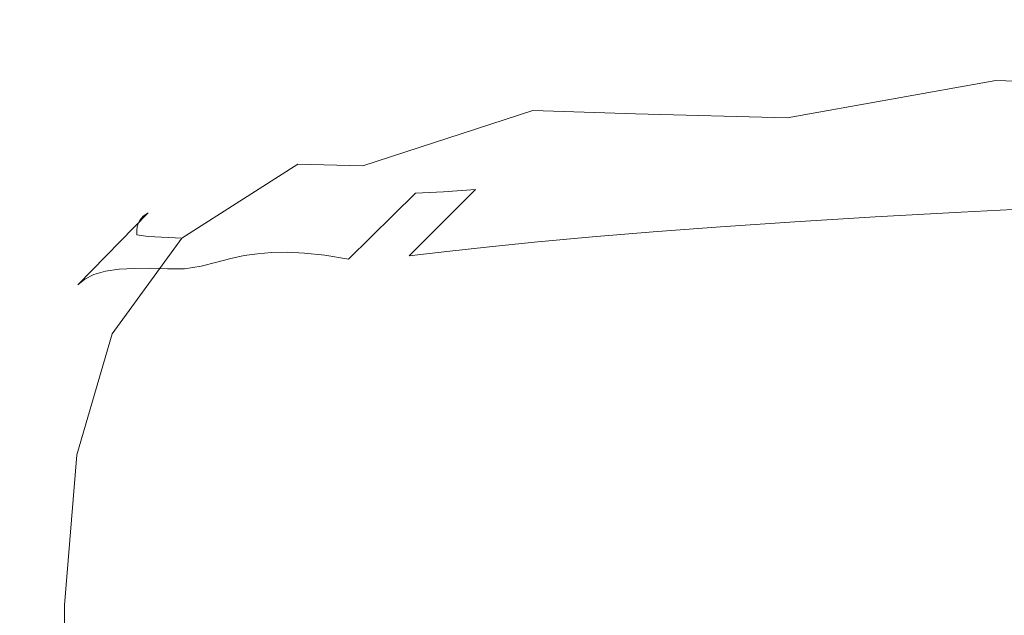
# Model space of a CAD drawing. Extents: x -185 to 185, y -481 to -1.
# Drawn here: x -185 to -160, y -18 to -3 of the extents above; entities that cross this region are included whole.
import ezdxf

# ---------------------------------------------------------------- set-up
doc = ezdxf.new("R2010")
doc.units = 0
doc.header["$MEASUREMENT"] = 0
doc.layers.add('CERAMIKA', color=254, linetype='Continuous')

msp = doc.modelspace()

# ---------------------------------------------------------------- linework, layer by layer
at = {"layer": 'CERAMIKA', "lineweight": 0}
for points, invisible_edges in [([(-165.665, -3.626, 312.117), (-157.309, -2.825, 312.117), (-156.938, -2.8, 306.121), (-165.27, -3.6, 306.121)], 15), ([(-165.27, -3.6, 306.121), (-156.938, -2.8, 306.121), (-156.577, -2.777, 300.339), (-164.886, -3.575, 300.339)], 15), ([(-164.886, -3.575, 300.339), (-156.577, -2.777, 300.339), (-156.238, -2.755, 294.916), (-164.524, -3.552, 294.916)], 15), ([(-164.195, -3.53, 289.999), (-164.524, -3.552, 294.916), (-156.238, -2.755, 294.916), (-155.929, -2.736, 289.999)], 15), ([(-163.884, -3.51, 285.399), (-164.195, -3.53, 289.999), (-155.929, -2.736, 289.999), (-155.638, -2.717, 285.399)], 15), ([(-163.574, -3.493, 280.922), (-163.884, -3.51, 285.399), (-155.638, -2.717, 285.399), (-155.347, -2.701, 280.922)], 15), ([(-163.249, -3.477, 276.376), (-163.574, -3.493, 280.922), (-155.347, -2.701, 280.922), (-155.041, -2.686, 276.376)], 15), ([(-163.249, -3.477, 276.376), (-155.041, -2.686, 276.376), (-154.705, -2.673, 271.571), (-162.891, -3.461, 271.571)], 15), ([(-162.891, -3.461, 271.571), (-154.705, -2.673, 271.571), (-154.323, -2.66, 266.313), (-162.484, -3.447, 266.313)], 15), ([(-162.484, -3.447, 266.313), (-154.323, -2.66, 266.313), (-153.881, -2.649, 260.412), (-162.013, -3.434, 260.412)], 15), ([(-162.013, -3.434, 260.412), (-153.881, -2.649, 260.412), (-153.362, -2.639, 253.675), (-161.459, -3.421, 253.675)], 15), ([(-160.808, -3.408, 245.912), (-161.459, -3.421, 253.675), (-153.362, -2.639, 253.675), (-152.75, -2.629, 245.912)], 15), ([(-160.05, -3.395, 237.257), (-160.808, -3.408, 245.912), (-152.75, -2.629, 245.912), (-152.039, -2.62, 237.257)], 15), ([(-159.178, -3.381, 227.848), (-160.05, -3.395, 237.257), (-152.039, -2.62, 237.257), (-151.221, -2.61, 227.848)], 15), ([(-168.006, -3.78, 357.631), (-168.013, -3.78, 359.28), (-159.513, -2.967, 359.28), (-159.506, -2.967, 357.631)], 15), ([(-168.013, -3.78, 359.28), (-168.013, -3.78, 360.757), (-159.513, -2.967, 360.757), (-159.513, -2.967, 359.28)], 15), ([(-167.771, -3.792, 363.398), (-159.303, -2.982, 363.397), (-159.513, -2.967, 362.134), (-168.013, -3.78, 362.134)], 15), ([(-168.013, -3.78, 362.134), (-159.513, -2.967, 362.134), (-159.513, -2.967, 360.757), (-168.013, -3.78, 360.757)], 15), ([(-167.983, -3.779, 355.739), (-168.006, -3.78, 357.631), (-159.506, -2.967, 357.631), (-159.485, -2.965, 355.739)], 15), ([(-167.938, -3.775, 353.532), (-167.983, -3.779, 355.739), (-159.485, -2.965, 355.739), (-159.443, -2.962, 353.532)], 15), ([(-167.938, -3.775, 353.532), (-159.443, -2.962, 353.532), (-159.372, -2.958, 350.938), (-167.863, -3.771, 350.938)], 15), ([(-167.863, -3.771, 350.938), (-159.372, -2.958, 350.938), (-159.266, -2.951, 347.887), (-167.751, -3.763, 347.887)], 15), ([(-167.044, -3.83, 364.538), (-158.674, -3.03, 364.535), (-159.303, -2.982, 363.397), (-167.771, -3.792, 363.398)], 15), ([(-167.751, -3.763, 347.887), (-159.266, -2.951, 347.887), (-159.118, -2.941, 344.308), (-167.593, -3.753, 344.308)], 15), ([(-167.593, -3.753, 344.308), (-159.118, -2.941, 344.308), (-158.921, -2.928, 340.13), (-167.383, -3.739, 340.13)], 15), ([(-167.112, -3.722, 335.28), (-167.383, -3.739, 340.13), (-158.921, -2.928, 340.13), (-158.667, -2.912, 335.28)], 15), ([(-166.793, -3.701, 329.906), (-167.112, -3.722, 335.28), (-158.667, -2.912, 335.28), (-158.368, -2.893, 329.906)], 15), ([(-165.589, -3.905, 365.545), (-157.416, -3.123, 365.538), (-158.674, -3.03, 364.535), (-167.044, -3.83, 364.538)], 15), ([(-166.438, -3.677, 324.157), (-166.793, -3.701, 329.906), (-158.368, -2.893, 329.906), (-158.035, -2.871, 324.157)], 15), ([(-166.058, -3.652, 318.178), (-166.438, -3.677, 324.157), (-158.035, -2.871, 324.157), (-157.678, -2.848, 318.178)], 15), ([(-166.058, -3.652, 318.178), (-157.678, -2.848, 318.178), (-157.309, -2.825, 312.117), (-165.665, -3.626, 312.117)], 15), ([(-165.589, -3.905, 365.545), (-163.165, -4.029, 366.407), (-155.318, -3.279, 366.391), (-157.416, -3.123, 365.538)], 15), ([(-163.165, -4.029, 366.407), (-159.746, -4.182, 367.12), (-152.547, -3.485, 367.089), (-155.318, -3.279, 366.391)], 15), ([(-161.608, -4.26, 196.457), (-155.795, -3.329, 196.457), (-154.384, -3.306, 185.394), (-160.132, -4.226, 185.394)], 15), ([(-160.132, -4.226, 185.394), (-154.384, -3.306, 185.394), (-152.819, -3.28, 174.257), (-158.495, -4.188, 174.257)], 15), ([(-171.117, -4.579, 300.339), (-164.886, -3.575, 300.339), (-164.524, -3.552, 294.916), (-170.738, -4.556, 294.916)], 15), ([(-170.395, -4.534, 289.999), (-170.738, -4.556, 294.916), (-164.524, -3.552, 294.916), (-164.195, -3.53, 289.999)], 15), ([(-170.069, -4.511, 285.399), (-170.395, -4.534, 289.999), (-164.195, -3.53, 289.999), (-163.884, -3.51, 285.399)], 15), ([(-169.745, -4.489, 280.922), (-170.069, -4.511, 285.399), (-163.884, -3.51, 285.399), (-163.574, -3.493, 280.922)], 15), ([(-169.404, -4.469, 276.376), (-169.745, -4.489, 280.922), (-163.574, -3.493, 280.922), (-163.249, -3.477, 276.376)], 15), ([(-169.404, -4.469, 276.376), (-163.249, -3.477, 276.376), (-162.891, -3.461, 271.571), (-169.03, -4.455, 271.571)], 15), ([(-169.03, -4.455, 271.571), (-162.891, -3.461, 271.571), (-162.484, -3.447, 266.313), (-168.605, -4.443, 266.313)], 15), ([(-168.605, -4.443, 266.313), (-162.484, -3.447, 266.313), (-162.013, -3.434, 260.412), (-168.112, -4.425, 260.412)], 15), ([(-168.112, -4.425, 260.412), (-162.013, -3.434, 260.412), (-161.459, -3.421, 253.675), (-167.533, -4.406, 253.675)], 15), ([(-166.851, -4.387, 245.912), (-167.533, -4.406, 253.675), (-161.459, -3.421, 253.675), (-160.808, -3.408, 245.912)], 15), ([(-166.059, -4.367, 237.257), (-166.851, -4.387, 245.912), (-160.808, -3.408, 245.912), (-160.05, -3.395, 237.257)], 15), ([(-165.147, -4.343, 227.848), (-166.059, -4.367, 237.257), (-160.05, -3.395, 237.257), (-159.178, -3.381, 227.848)], 15), ([(-164.106, -4.318, 217.821), (-165.147, -4.343, 227.848), (-159.178, -3.381, 227.848), (-158.184, -3.365, 217.821)], 15), ([(-164.106, -4.318, 217.821), (-158.184, -3.365, 217.821), (-157.059, -3.348, 207.312), (-162.93, -4.291, 207.312)], 15), ([(-162.93, -4.291, 207.312), (-157.059, -3.348, 207.312), (-155.795, -3.329, 196.457), (-161.608, -4.26, 196.457)], 15), ([(-159.746, -4.182, 367.12), (-155.308, -4.342, 367.685), (-149.267, -3.729, 367.627), (-152.547, -3.485, 367.089)], 13), ([(-174.381, -4.842, 357.631), (-174.389, -4.85, 359.28), (-168.013, -3.78, 359.28), (-168.006, -3.78, 357.631)], 15), ([(-174.389, -4.85, 359.28), (-174.389, -4.857, 360.757), (-168.013, -3.78, 360.757), (-168.013, -3.78, 359.28)], 15), ([(-174.123, -4.876, 363.4), (-167.771, -3.792, 363.398), (-168.013, -3.78, 362.134), (-174.389, -4.863, 362.134)], 15), ([(-174.389, -4.863, 362.134), (-168.013, -3.78, 362.134), (-168.013, -3.78, 360.757), (-174.389, -4.857, 360.757)], 15), ([(-174.357, -4.831, 355.739), (-174.381, -4.842, 357.631), (-168.006, -3.78, 357.631), (-167.983, -3.779, 355.739)], 15), ([(-174.31, -4.819, 353.532), (-174.357, -4.831, 355.739), (-167.983, -3.779, 355.739), (-167.938, -3.775, 353.532)], 15), ([(-174.31, -4.819, 353.532), (-167.938, -3.775, 353.532), (-167.863, -3.771, 350.938), (-174.232, -4.805, 350.938)], 15), ([(-174.232, -4.805, 350.938), (-167.863, -3.771, 350.938), (-167.751, -3.763, 347.887), (-174.114, -4.789, 347.887)], 15), ([(-173.325, -4.905, 364.546), (-167.044, -3.83, 364.538), (-167.771, -3.792, 363.398), (-174.123, -4.876, 363.4)], 15), ([(-174.114, -4.789, 347.887), (-167.751, -3.763, 347.887), (-167.593, -3.753, 344.308), (-173.949, -4.771, 344.308)], 15), ([(-173.949, -4.771, 344.308), (-167.593, -3.753, 344.308), (-167.383, -3.739, 340.13), (-173.729, -4.751, 340.13)], 15), ([(-173.446, -4.729, 335.28), (-173.729, -4.751, 340.13), (-167.383, -3.739, 340.13), (-167.112, -3.722, 335.28)], 15), ([(-173.113, -4.705, 329.906), (-173.446, -4.729, 335.28), (-167.112, -3.722, 335.28), (-166.793, -3.701, 329.906)], 15), ([(-172.741, -4.681, 324.157), (-173.113, -4.705, 329.906), (-166.793, -3.701, 329.906), (-166.438, -3.677, 324.157)], 15), ([(-172.343, -4.655, 318.178), (-172.741, -4.681, 324.157), (-166.438, -3.677, 324.157), (-166.058, -3.652, 318.178)], 15), ([(-172.343, -4.655, 318.178), (-166.058, -3.652, 318.178), (-165.665, -3.626, 312.117), (-171.932, -4.629, 312.117)], 15), ([(-171.932, -4.629, 312.117), (-165.665, -3.626, 312.117), (-165.27, -3.6, 306.121), (-171.519, -4.604, 306.121)], 15), ([(-171.519, -4.604, 306.121), (-165.27, -3.6, 306.121), (-164.886, -3.575, 300.339), (-171.117, -4.579, 300.339)], 15), ([(-171.729, -4.961, 365.563), (-165.589, -3.905, 365.545), (-167.044, -3.83, 364.538), (-173.325, -4.905, 364.546)], 15), ([(-171.729, -4.961, 365.563), (-169.07, -5.05, 366.441), (-163.165, -4.029, 366.407), (-165.589, -3.905, 365.545)], 15), ([(-169.07, -5.05, 366.441), (-165.147, -5.153, 367.185), (-159.746, -4.182, 367.12), (-163.165, -4.029, 366.407)], 13), ([(-168.337, -5.478, 217.821), (-169.41, -5.522, 227.848), (-165.147, -4.343, 227.848), (-164.106, -4.318, 217.821)], 15), ([(-168.337, -5.478, 217.821), (-164.106, -4.318, 217.821), (-162.93, -4.291, 207.312), (-167.123, -5.431, 207.312)], 15), ([(-167.123, -5.431, 207.312), (-162.93, -4.291, 207.312), (-161.608, -4.26, 196.457), (-165.759, -5.381, 196.457)], 15), ([(-165.759, -5.381, 196.457), (-161.608, -4.26, 196.457), (-160.132, -4.226, 185.394), (-164.238, -5.327, 185.394)], 15), ([(-165.147, -5.153, 367.185), (-159.759, -5.245, 367.8), (-155.308, -4.342, 367.685), (-159.746, -4.182, 367.12)], 11), ([(-164.238, -5.327, 185.394), (-160.132, -4.226, 185.394), (-158.495, -4.188, 174.257), (-162.548, -5.269, 174.257)], 15), ([(-160.684, -5.207, 163.185), (-162.548, -5.269, 174.257), (-158.495, -4.188, 174.257), (-156.686, -4.145, 163.185)], 15), ([(-158.665, -5.142, 152.169), (-160.684, -5.207, 163.185), (-156.686, -4.145, 163.185), (-154.729, -4.099, 152.169)], 15), ([(-175.982, -5.834, 306.121), (-171.519, -4.604, 306.121), (-171.117, -4.579, 300.339), (-175.568, -5.816, 300.339)], 15), ([(-175.568, -5.816, 300.339), (-171.117, -4.579, 300.339), (-170.738, -4.556, 294.916), (-175.177, -5.786, 294.916)], 15), ([(-174.823, -5.737, 289.999), (-175.177, -5.786, 294.916), (-170.738, -4.556, 294.916), (-170.395, -4.534, 289.999)], 15), ([(-174.487, -5.689, 285.399), (-174.823, -5.737, 289.999), (-170.395, -4.534, 289.999), (-170.069, -4.511, 285.399)], 15), ([(-174.153, -5.657, 280.922), (-174.487, -5.689, 285.399), (-170.069, -4.511, 285.399), (-169.745, -4.489, 280.922)], 15), ([(-173.801, -5.629, 276.376), (-174.153, -5.657, 280.922), (-169.745, -4.489, 280.922), (-169.404, -4.469, 276.376)], 15), ([(-173.801, -5.629, 276.376), (-169.404, -4.469, 276.376), (-169.03, -4.455, 271.571), (-173.415, -5.62, 271.571)], 15), ([(-173.415, -5.62, 271.571), (-169.03, -4.455, 271.571), (-168.605, -4.443, 266.313), (-172.977, -5.628, 266.313)], 15), ([(-172.977, -5.628, 266.313), (-168.605, -4.443, 266.313), (-168.112, -4.425, 260.412), (-172.468, -5.639, 260.412)], 15), ([(-172.468, -5.639, 260.412), (-168.112, -4.425, 260.412), (-167.533, -4.406, 253.675), (-171.871, -5.63, 253.675)], 15), ([(-171.168, -5.597, 245.912), (-171.871, -5.63, 253.675), (-167.533, -4.406, 253.675), (-166.851, -4.387, 245.912)], 15), ([(-170.351, -5.561, 237.257), (-171.168, -5.597, 245.912), (-166.851, -4.387, 245.912), (-166.059, -4.367, 237.257)], 15), ([(-169.41, -5.522, 227.848), (-170.351, -5.561, 237.257), (-166.059, -4.367, 237.257), (-165.147, -4.343, 227.848)], 15), ([(-159.759, -5.245, 367.8), (-152.566, -5.289, 368.291), (-149.267, -4.425, 368.119), (-155.308, -4.342, 367.685)], 15), ([(-178.934, -6.218, 357.631), (-178.942, -6.251, 359.28), (-174.389, -4.85, 359.28), (-174.381, -4.842, 357.631)], 15), ([(-178.91, -6.181, 355.739), (-178.934, -6.218, 357.631), (-174.381, -4.842, 357.631), (-174.357, -4.831, 355.739)], 15), ([(-178.861, -6.142, 353.532), (-178.91, -6.181, 355.739), (-174.357, -4.831, 355.739), (-174.31, -4.819, 353.532)], 15), ([(-178.861, -6.142, 353.532), (-174.31, -4.819, 353.532), (-174.232, -4.805, 350.938), (-178.78, -6.102, 350.938)], 15), ([(-178.78, -6.102, 350.938), (-174.232, -4.805, 350.938), (-174.114, -4.789, 347.887), (-178.659, -6.061, 347.887)], 15), ([(-178.659, -6.061, 347.887), (-174.114, -4.789, 347.887), (-173.949, -4.771, 344.308), (-178.489, -6.022, 344.308)], 15), ([(-178.489, -6.022, 344.308), (-173.949, -4.771, 344.308), (-173.729, -4.751, 340.13), (-178.262, -5.986, 340.13)], 15), ([(-177.97, -5.953, 335.28), (-178.262, -5.986, 340.13), (-173.729, -4.751, 340.13), (-173.446, -4.729, 335.28)], 15), ([(-177.626, -5.924, 329.906), (-177.97, -5.953, 335.28), (-173.446, -4.729, 335.28), (-173.113, -4.705, 329.906)], 15), ([(-177.243, -5.898, 324.157), (-177.626, -5.924, 329.906), (-173.113, -4.705, 329.906), (-172.741, -4.681, 324.157)], 15), ([(-176.833, -5.875, 318.178), (-177.243, -5.898, 324.157), (-172.741, -4.681, 324.157), (-172.343, -4.655, 318.178)], 15), ([(-176.833, -5.875, 318.178), (-172.343, -4.655, 318.178), (-171.932, -4.629, 312.117), (-176.408, -5.854, 312.117)], 15), ([(-176.408, -5.854, 312.117), (-171.932, -4.629, 312.117), (-171.519, -4.604, 306.121), (-175.982, -5.834, 306.121)], 15), ([(-178.942, -6.251, 359.28), (-178.942, -6.28, 360.757), (-174.389, -4.857, 360.757), (-174.389, -4.85, 359.28)], 15), ([(-178.942, -6.301, 362.134), (-174.389, -4.863, 362.134), (-174.389, -4.857, 360.757), (-178.942, -6.28, 360.757)], 15), ([(-178.661, -6.324, 363.402), (-174.123, -4.876, 363.4), (-174.389, -4.863, 362.134), (-178.942, -6.301, 362.134)], 15), ([(-177.816, -6.352, 364.555), (-173.325, -4.905, 364.546), (-174.123, -4.876, 363.4), (-178.661, -6.324, 363.402)], 15), ([(-176.127, -6.393, 365.585), (-171.729, -4.961, 365.563), (-173.325, -4.905, 364.546), (-177.816, -6.352, 364.555)], 15), ([(-176.127, -6.393, 365.585), (-173.311, -6.453, 366.484), (-169.07, -5.05, 366.441), (-171.729, -4.961, 365.563)], 3), ([(-173.311, -6.453, 366.484), (-169.098, -6.515, 367.257), (-165.147, -5.153, 367.185), (-169.07, -5.05, 366.441)], 11), ([(-159.094, -6.257, 141.199), (-161.288, -6.349, 152.169), (-158.665, -5.142, 152.169), (-156.514, -5.074, 141.199)], 15), ([(-169.098, -6.515, 367.257), (-163.216, -6.565, 367.907), (-159.759, -5.245, 367.8), (-165.147, -5.153, 367.185)], 15), ([(-168.527, -6.703, 196.457), (-165.759, -5.381, 196.457), (-164.238, -5.327, 185.394), (-166.975, -6.616, 185.394)], 15), ([(-166.975, -6.616, 185.394), (-164.238, -5.327, 185.394), (-162.548, -5.269, 174.257), (-165.251, -6.529, 174.257)], 15), ([(-163.348, -6.439, 163.185), (-165.251, -6.529, 174.257), (-162.548, -5.269, 174.257), (-160.684, -5.207, 163.185)], 15), ([(-161.288, -6.349, 152.169), (-163.348, -6.439, 163.185), (-160.684, -5.207, 163.185), (-158.665, -5.142, 152.169)], 15), ([(-163.216, -6.565, 367.907), (-155.395, -6.588, 368.437), (-152.566, -5.289, 368.291), (-159.759, -5.245, 367.8)], 15), ([(-174.046, -7.067, 245.912), (-174.763, -7.105, 253.675), (-171.871, -5.63, 253.675), (-171.168, -5.597, 245.912)], 15), ([(-173.212, -7.005, 237.257), (-174.046, -7.067, 245.912), (-171.168, -5.597, 245.912), (-170.351, -5.561, 237.257)], 15), ([(-172.252, -6.937, 227.848), (-173.212, -7.005, 237.257), (-170.351, -5.561, 237.257), (-169.41, -5.522, 227.848)], 15), ([(-171.157, -6.863, 217.821), (-172.252, -6.937, 227.848), (-169.41, -5.522, 227.848), (-168.337, -5.478, 217.821)], 15), ([(-171.157, -6.863, 217.821), (-168.337, -5.478, 217.821), (-167.123, -5.431, 207.312), (-169.919, -6.785, 207.312)], 15), ([(-169.919, -6.785, 207.312), (-167.123, -5.431, 207.312), (-165.759, -5.381, 196.457), (-168.527, -6.703, 196.457)], 15), ([(-179.825, -7.333, 318.178), (-176.833, -5.875, 318.178), (-176.408, -5.854, 312.117), (-179.392, -7.324, 312.117)], 15), ([(-179.392, -7.324, 312.117), (-176.408, -5.854, 312.117), (-175.982, -5.834, 306.121), (-178.958, -7.318, 306.121)], 15), ([(-178.958, -7.318, 306.121), (-175.982, -5.834, 306.121), (-175.568, -5.816, 300.339), (-178.535, -7.292, 300.339)], 15), ([(-178.535, -7.292, 300.339), (-175.568, -5.816, 300.339), (-175.177, -5.786, 294.916), (-178.136, -7.224, 294.916)], 15), ([(-177.775, -7.146, 289.999), (-178.136, -7.224, 294.916), (-175.177, -5.786, 294.916), (-174.823, -5.737, 289.999)], 15), ([(-177.433, -7.083, 285.399), (-177.775, -7.146, 289.999), (-174.823, -5.737, 289.999), (-174.487, -5.689, 285.399)], 15), ([(-177.091, -7.041, 280.922), (-177.433, -7.083, 285.399), (-174.487, -5.689, 285.399), (-174.153, -5.657, 280.922)], 15), ([(-176.733, -7.009, 276.376), (-177.091, -7.041, 280.922), (-174.153, -5.657, 280.922), (-173.801, -5.629, 276.376)], 15), ([(-176.733, -7.009, 276.376), (-173.801, -5.629, 276.376), (-173.415, -5.62, 271.571), (-176.339, -7.003, 271.571)], 15), ([(-176.339, -7.003, 271.571), (-173.415, -5.62, 271.571), (-172.977, -5.628, 266.313), (-175.891, -7.023, 266.313)], 15), ([(-175.891, -7.023, 266.313), (-172.977, -5.628, 266.313), (-172.468, -5.639, 260.412), (-175.372, -7.055, 260.412)], 15), ([(-175.372, -7.055, 260.412), (-172.468, -5.639, 260.412), (-171.871, -5.63, 253.675), (-174.763, -7.105, 253.675)], 15), ([(-181.896, -7.794, 353.532), (-178.861, -6.142, 353.532), (-178.78, -6.102, 350.938), (-181.813, -7.701, 350.938)], 15), ([(-181.813, -7.701, 350.938), (-178.78, -6.102, 350.938), (-178.659, -6.061, 347.887), (-181.689, -7.612, 347.887)], 15), ([(-181.689, -7.612, 347.887), (-178.659, -6.061, 347.887), (-178.489, -6.022, 344.308), (-181.515, -7.531, 344.308)], 15), ([(-181.515, -7.531, 344.308), (-178.489, -6.022, 344.308), (-178.262, -5.986, 340.13), (-181.284, -7.464, 340.13)], 15), ([(-180.986, -7.413, 335.28), (-181.284, -7.464, 340.13), (-178.262, -5.986, 340.13), (-177.97, -5.953, 335.28)], 15), ([(-180.635, -7.376, 329.906), (-180.986, -7.413, 335.28), (-177.97, -5.953, 335.28), (-177.626, -5.924, 329.906)], 15), ([(-180.244, -7.35, 324.157), (-180.635, -7.376, 329.906), (-177.626, -5.924, 329.906), (-177.243, -5.898, 324.157)], 15), ([(-179.825, -7.333, 318.178), (-180.244, -7.35, 324.157), (-177.243, -5.898, 324.157), (-176.833, -5.875, 318.178)], 15), ([(-181.97, -7.977, 357.631), (-181.978, -8.06, 359.28), (-178.942, -6.251, 359.28), (-178.934, -6.218, 357.631)], 15), ([(-181.978, -8.06, 359.28), (-181.978, -8.13, 360.757), (-178.942, -6.28, 360.757), (-178.942, -6.251, 359.28)], 15), ([(-181.978, -8.185, 362.134), (-178.942, -6.301, 362.134), (-178.942, -6.28, 360.757), (-181.978, -8.13, 360.757)], 15), ([(-181.687, -8.229, 363.404), (-178.661, -6.324, 363.402), (-178.942, -6.301, 362.134), (-181.978, -8.185, 362.134)], 15), ([(-181.945, -7.887, 355.739), (-181.97, -7.977, 357.631), (-178.934, -6.218, 357.631), (-178.91, -6.181, 355.739)], 15), ([(-181.896, -7.794, 353.532), (-181.945, -7.887, 355.739), (-178.91, -6.181, 355.739), (-178.861, -6.142, 353.532)], 15), ([(-180.815, -8.266, 364.562), (-177.816, -6.352, 364.555), (-178.661, -6.324, 363.402), (-181.687, -8.229, 363.404)], 15), ([(-179.071, -8.303, 365.604), (-176.127, -6.393, 365.585), (-177.816, -6.352, 364.555), (-180.815, -8.266, 364.562)], 9), ([(-161.288, -6.349, 152.169), (-162.862, -7.72, 152.169), (-164.947, -7.845, 163.185), (-163.348, -6.439, 163.185)], 13), ([(-159.094, -6.257, 141.199), (-160.642, -7.598, 141.199), (-162.862, -7.72, 152.169), (-161.288, -6.349, 152.169)], 13), ([(-156.787, -6.165, 130.271), (-158.307, -7.477, 130.271), (-160.642, -7.598, 141.199), (-159.094, -6.257, 141.199)], 13), ([(-179.071, -8.303, 365.604), (-176.164, -8.342, 366.523), (-173.311, -6.453, 366.484), (-176.127, -6.393, 365.585)], 15), ([(-176.164, -8.342, 366.523), (-171.808, -8.378, 367.32), (-169.098, -6.515, 367.257), (-173.311, -6.453, 366.484)], 15), ([(-171.808, -8.378, 367.32), (-165.718, -8.405, 367.995), (-163.216, -6.565, 367.907), (-169.098, -6.515, 367.257)], 15), ([(-168.527, -6.703, 196.457), (-166.975, -6.616, 185.394), (-168.617, -8.104, 185.394), (-170.188, -8.235, 196.457)], 11), ([(-166.975, -6.616, 185.394), (-165.251, -6.529, 174.257), (-166.873, -7.973, 174.257), (-168.617, -8.104, 185.394)], 11), ([(-163.348, -6.439, 163.185), (-164.947, -7.845, 163.185), (-166.873, -7.973, 174.257), (-165.251, -6.529, 174.257)], 13), ([(-165.718, -8.405, 367.995), (-157.609, -8.416, 368.548), (-155.395, -6.588, 368.437), (-163.216, -6.565, 367.907)], 15), ([(-171.157, -6.863, 217.821), (-172.849, -8.492, 217.821), (-173.957, -8.612, 227.848), (-172.252, -6.937, 227.848)], 13), ([(-171.157, -6.863, 217.821), (-169.919, -6.785, 207.312), (-171.596, -8.366, 207.312), (-172.849, -8.492, 217.821)], 11), ([(-169.919, -6.785, 207.312), (-168.527, -6.703, 196.457), (-170.188, -8.235, 196.457), (-171.596, -8.366, 207.312)], 11), ([(-177.433, -7.083, 285.399), (-179.2, -8.722, 285.399), (-179.546, -8.796, 289.999), (-177.775, -7.146, 289.999)], 13), ([(-177.091, -7.041, 280.922), (-178.854, -8.675, 280.922), (-179.2, -8.722, 285.399), (-177.433, -7.083, 285.399)], 13), ([(-176.733, -7.009, 276.376), (-178.491, -8.638, 276.376), (-178.854, -8.675, 280.922), (-177.091, -7.041, 280.922)], 13), ([(-176.733, -7.009, 276.376), (-176.339, -7.003, 271.571), (-178.093, -8.632, 271.571), (-178.491, -8.638, 276.376)], 11), ([(-176.339, -7.003, 271.571), (-175.891, -7.023, 266.313), (-177.64, -8.66, 266.313), (-178.093, -8.632, 271.571)], 11), ([(-175.891, -7.023, 266.313), (-175.372, -7.055, 260.412), (-177.115, -8.708, 260.412), (-177.64, -8.66, 266.313)], 11), ([(-175.372, -7.055, 260.412), (-174.763, -7.105, 253.675), (-176.498, -8.811, 253.675), (-177.115, -8.708, 260.412)], 11), ([(-174.046, -7.067, 245.912), (-175.773, -8.824, 245.912), (-176.498, -8.811, 253.675), (-174.763, -7.105, 253.675)], 3), ([(-173.212, -7.005, 237.257), (-174.929, -8.723, 237.257), (-175.773, -8.824, 245.912), (-174.046, -7.067, 245.912)], 7), ([(-172.252, -6.937, 227.848), (-173.957, -8.612, 227.848), (-174.929, -8.723, 237.257), (-173.212, -7.005, 237.257)], 9), ([(-180.635, -7.376, 329.906), (-182.441, -9.076, 329.906), (-182.796, -9.125, 335.28), (-180.986, -7.413, 335.28)], 13), ([(-180.244, -7.35, 324.157), (-182.045, -9.052, 324.157), (-182.441, -9.076, 329.906), (-180.635, -7.376, 329.906)], 13), ([(-179.825, -7.333, 318.178), (-181.621, -9.049, 318.178), (-182.045, -9.052, 324.157), (-180.244, -7.35, 324.157)], 13), ([(-179.825, -7.333, 318.178), (-179.392, -7.324, 312.117), (-181.183, -9.06, 312.117), (-181.621, -9.049, 318.178)], 11), ([(-179.392, -7.324, 312.117), (-178.958, -7.318, 306.121), (-180.743, -9.067, 306.121), (-181.183, -9.06, 312.117)], 11), ([(-178.958, -7.318, 306.121), (-178.535, -7.292, 300.339), (-180.315, -8.99, 300.339), (-180.743, -9.067, 306.121)], 11), ([(-178.535, -7.292, 300.339), (-178.136, -7.224, 294.916), (-179.912, -8.894, 294.916), (-180.315, -8.99, 300.339)], 11), ([(-177.775, -7.146, 289.999), (-179.546, -8.796, 289.999), (-179.912, -8.894, 294.916), (-178.136, -7.224, 294.916)], 13), ([(-181.813, -7.701, 350.938), (-181.689, -7.612, 347.887), (-183.507, -9.474, 347.887), (-183.632, -9.643, 350.938)], 12), ([(-181.689, -7.612, 347.887), (-181.515, -7.531, 344.308), (-183.331, -9.327, 344.308), (-183.507, -9.474, 347.887)], 11), ([(-181.515, -7.531, 344.308), (-181.284, -7.464, 340.13), (-183.097, -9.207, 340.13), (-183.331, -9.327, 344.308)], 11), ([(-180.986, -7.413, 335.28), (-182.796, -9.125, 335.28), (-183.097, -9.207, 340.13), (-181.284, -7.464, 340.13)], 13), ([(-160.642, -7.598, 141.199), (-161.416, -9.097, 141.199), (-163.65, -9.258, 152.169), (-162.862, -7.72, 152.169)], 15), ([(-158.307, -7.477, 130.271), (-159.068, -8.942, 130.271), (-161.416, -9.097, 141.199), (-160.642, -7.598, 141.199)], 15), ([(-181.945, -7.887, 355.739), (-183.766, -10.007, 355.739), (-183.791, -10.185, 357.631), (-181.97, -7.977, 357.631)], 7), ([(-181.896, -7.794, 353.532), (-183.716, -9.824, 353.532), (-183.766, -10.007, 355.739), (-181.945, -7.887, 355.739)], 7), ([(-181.896, -7.794, 353.532), (-181.813, -7.701, 350.938), (-183.632, -9.643, 350.938), (-183.716, -9.824, 353.532)], 14), ([(-164.947, -7.845, 163.185), (-165.746, -9.428, 163.185), (-167.683, -9.607, 174.257), (-166.873, -7.973, 174.257)], 15), ([(-162.862, -7.72, 152.169), (-163.65, -9.258, 152.169), (-165.746, -9.428, 163.185), (-164.947, -7.845, 163.185)], 15), ([(-181.97, -7.977, 357.631), (-183.791, -10.185, 357.631), (-183.8, -10.35, 359.28), (-181.978, -8.06, 359.28)], 7), ([(-181.978, -8.06, 359.28), (-183.8, -10.35, 359.28), (-183.8, -10.491, 360.757), (-181.978, -8.13, 360.757)], 7), ([(-181.978, -8.185, 362.134), (-181.978, -8.13, 360.757), (-183.8, -10.491, 360.757), (-183.8, -10.6, 362.134)], 14), ([(-170.188, -8.235, 196.457), (-168.617, -8.104, 185.394), (-169.438, -9.796, 185.394), (-171.018, -9.992, 196.457)], 15), ([(-168.617, -8.104, 185.394), (-166.873, -7.973, 174.257), (-167.683, -9.607, 174.257), (-169.438, -9.796, 185.394)], 15), ([(-181.687, -8.229, 363.404), (-181.978, -8.185, 362.134), (-183.8, -10.6, 362.134), (-183.505, -10.684, 363.405)], 14), ([(-180.815, -8.266, 364.562), (-181.687, -8.229, 363.404), (-183.505, -10.684, 363.405), (-182.621, -10.746, 364.567)], 14), ([(-179.071, -8.303, 365.604), (-180.815, -8.266, 364.562), (-182.621, -10.746, 364.567), (-180.852, -10.792, 365.615)], 13), ([(-179.071, -8.303, 365.604), (-180.852, -10.792, 365.615), (-177.905, -10.826, 366.547), (-176.164, -8.342, 366.523)], 15), ([(-176.164, -8.342, 366.523), (-177.905, -10.826, 366.547), (-173.485, -10.85, 367.358), (-171.808, -8.378, 367.32)], 15), ([(-172.849, -8.492, 217.821), (-171.596, -8.366, 207.312), (-172.435, -10.188, 207.312), (-173.695, -10.382, 217.821)], 15), ([(-171.808, -8.378, 367.32), (-173.485, -10.85, 367.358), (-167.302, -10.864, 368.048), (-165.718, -8.405, 367.995)], 15), ([(-171.596, -8.366, 207.312), (-170.188, -8.235, 196.457), (-171.018, -9.992, 196.457), (-172.435, -10.188, 207.312)], 15), ([(-165.718, -8.405, 367.995), (-167.302, -10.864, 368.048), (-159.061, -10.869, 368.614), (-157.609, -8.416, 368.548)], 15), ([(-178.491, -8.638, 276.376), (-179.371, -10.53, 276.376), (-179.736, -10.57, 280.922), (-178.854, -8.675, 280.922)], 15), ([(-178.491, -8.638, 276.376), (-178.093, -8.632, 271.571), (-178.97, -10.524, 271.571), (-179.371, -10.53, 276.376)], 15), ([(-178.093, -8.632, 271.571), (-177.64, -8.66, 266.313), (-178.514, -10.556, 266.313), (-178.97, -10.524, 271.571)], 15), ([(-177.64, -8.66, 266.313), (-177.115, -8.708, 260.412), (-177.986, -10.614, 260.412), (-178.514, -10.556, 266.313)], 15), ([(-173.957, -8.612, 227.848), (-174.81, -10.568, 227.848), (-175.787, -10.741, 237.257), (-174.929, -8.723, 237.257)], 15), ([(-172.849, -8.492, 217.821), (-173.695, -10.382, 217.821), (-174.81, -10.568, 227.848), (-173.957, -8.612, 227.848)], 15), ([(-180.315, -8.99, 300.339), (-179.912, -8.894, 294.916), (-180.8, -10.812, 294.916), (-181.206, -10.924, 300.339)], 15), ([(-179.546, -8.796, 289.999), (-180.432, -10.697, 289.999), (-180.8, -10.812, 294.916), (-179.912, -8.894, 294.916)], 15), ([(-179.2, -8.722, 285.399), (-180.083, -10.62, 285.399), (-180.432, -10.697, 289.999), (-179.546, -8.796, 289.999)], 15), ([(-178.854, -8.675, 280.922), (-179.736, -10.57, 280.922), (-180.083, -10.62, 285.399), (-179.2, -8.722, 285.399)], 15), ([(-177.115, -8.708, 260.412), (-176.498, -8.811, 253.675), (-177.366, -10.764, 253.675), (-177.986, -10.614, 260.412)], 15), ([(-175.773, -8.824, 245.912), (-176.636, -10.876, 245.912), (-177.366, -10.764, 253.675), (-176.498, -8.811, 253.675)], 15), ([(-174.929, -8.723, 237.257), (-175.787, -10.741, 237.257), (-176.636, -10.876, 245.912), (-175.773, -8.824, 245.912)], 15), ([(-182.796, -9.125, 335.28), (-183.701, -11.11, 335.28), (-184.003, -11.236, 340.13), (-183.097, -9.207, 340.13)], 15), ([(-182.441, -9.076, 329.906), (-183.343, -11.042, 329.906), (-183.701, -11.11, 335.28), (-182.796, -9.125, 335.28)], 15), ([(-182.045, -9.052, 324.157), (-182.945, -11.023, 324.157), (-183.343, -11.042, 329.906), (-182.441, -9.076, 329.906)], 15), ([(-181.621, -9.049, 318.178), (-182.519, -11.042, 318.178), (-182.945, -11.023, 324.157), (-182.045, -9.052, 324.157)], 15), ([(-181.621, -9.049, 318.178), (-181.183, -9.06, 312.117), (-182.078, -11.086, 312.117), (-182.519, -11.042, 318.178)], 15), ([(-181.183, -9.06, 312.117), (-180.743, -9.067, 306.121), (-181.636, -11.05, 306.121), (-182.078, -11.086, 312.117)], 15), ([(-180.743, -9.067, 306.121), (-180.315, -8.99, 300.339), (-181.206, -10.924, 300.339), (-181.636, -11.05, 306.121)], 15), ([(-161.416, -9.097, 141.199), (-161.674, -10.755, 141.199), (-163.912, -10.965, 152.169), (-163.65, -9.258, 152.169)], 15), ([(-159.068, -8.942, 130.271), (-159.321, -10.559, 130.271), (-161.674, -10.755, 141.199), (-161.416, -9.097, 141.199)], 15), ([(-183.507, -9.474, 347.887), (-183.331, -9.327, 344.308), (-184.239, -11.432, 344.308), (-184.416, -11.682, 347.887)], 15), ([(-183.331, -9.327, 344.308), (-183.097, -9.207, 340.13), (-184.003, -11.236, 340.13), (-184.239, -11.432, 344.308)], 15), ([(-165.746, -9.428, 163.185), (-166.013, -11.19, 163.185), (-167.954, -11.435, 174.257), (-167.683, -9.607, 174.257)], 15), ([(-163.65, -9.258, 152.169), (-163.912, -10.965, 152.169), (-166.013, -11.19, 163.185), (-165.746, -9.428, 163.185)], 15), ([(-183.716, -9.824, 353.532), (-183.632, -9.643, 350.938), (-184.542, -11.97, 350.938), (-184.626, -12.281, 353.532)], 15), ([(-183.632, -9.643, 350.938), (-183.507, -9.474, 347.887), (-184.416, -11.682, 347.887), (-184.542, -11.97, 350.938)], 15), ([(-169.438, -9.796, 185.394), (-167.683, -9.607, 174.257), (-167.954, -11.435, 174.257), (-169.711, -11.701, 185.394)], 15), ([(-183.716, -9.824, 353.532), (-184.626, -12.281, 353.532), (-184.677, -12.6, 355.739), (-183.766, -10.007, 355.739)], 15), ([(-171.018, -9.992, 196.457), (-169.438, -9.796, 185.394), (-169.711, -11.701, 185.394), (-171.295, -11.981, 196.457)], 15), ([(-183.791, -10.185, 357.631), (-184.702, -12.91, 357.631), (-184.711, -13.197, 359.28), (-183.8, -10.35, 359.28)], 15), ([(-183.766, -10.007, 355.739), (-184.677, -12.6, 355.739), (-184.702, -12.91, 357.631), (-183.791, -10.185, 357.631)], 15), ([(-173.695, -10.382, 217.821), (-172.435, -10.188, 207.312), (-172.714, -12.267, 207.312), (-173.977, -12.552, 217.821)], 15), ([(-172.435, -10.188, 207.312), (-171.018, -9.992, 196.457), (-171.295, -11.981, 196.457), (-172.714, -12.267, 207.312)], 15), ([(-183.8, -10.35, 359.28), (-184.711, -13.197, 359.28), (-184.711, -13.444, 360.757), (-183.8, -10.491, 360.757)], 15), ([(-173.695, -10.382, 217.821), (-173.977, -12.552, 217.821), (-175.094, -12.827, 227.848), (-174.81, -10.568, 227.848)], 15), ([(-183.8, -10.6, 362.134), (-183.8, -10.491, 360.757), (-184.711, -13.444, 360.757), (-184.711, -13.636, 362.134)], 15), ([(-183.505, -10.684, 363.405), (-183.8, -10.6, 362.134), (-184.711, -13.636, 362.134), (-184.416, -13.781, 363.405)], 15), ([(-182.621, -10.746, 364.567), (-183.505, -10.684, 363.405), (-184.416, -13.781, 363.405), (-183.533, -13.884, 364.569)], 15), ([(-180.432, -10.697, 289.999), (-180.727, -12.869, 289.999), (-181.096, -12.983, 294.916), (-180.8, -10.812, 294.916)], 15), ([(-180.083, -10.62, 285.399), (-180.378, -12.798, 285.399), (-180.727, -12.869, 289.999), (-180.432, -10.697, 289.999)], 15), ([(-179.736, -10.57, 280.922), (-180.03, -12.748, 280.922), (-180.378, -12.798, 285.399), (-180.083, -10.62, 285.399)], 15), ([(-179.371, -10.53, 276.376), (-179.664, -12.709, 276.376), (-180.03, -12.748, 280.922), (-179.736, -10.57, 280.922)], 15), ([(-179.371, -10.53, 276.376), (-178.97, -10.524, 271.571), (-179.262, -12.7, 271.571), (-179.664, -12.709, 276.376)], 15), ([(-178.97, -10.524, 271.571), (-178.514, -10.556, 266.313), (-178.806, -12.728, 266.313), (-179.262, -12.7, 271.571)], 15), ([(-178.514, -10.556, 266.313), (-177.986, -10.614, 260.412), (-178.276, -12.793, 260.412), (-178.806, -12.728, 266.313)], 15), ([(-177.986, -10.614, 260.412), (-177.366, -10.764, 253.675), (-177.655, -12.984, 253.675), (-178.276, -12.793, 260.412)], 15), ([(-174.81, -10.568, 227.848), (-175.094, -12.827, 227.848), (-176.073, -13.084, 237.257), (-175.787, -10.741, 237.257)], 15), ([(-159.321, -10.559, 130.271), (-159.321, -12.328, 130.271), (-161.674, -12.573, 141.199), (-161.674, -10.755, 141.199)], 15), ([(-180.852, -10.792, 365.615), (-182.621, -10.746, 364.567), (-183.533, -13.884, 364.569), (-181.766, -13.954, 365.621)], 13), ([(-181.636, -11.05, 306.121), (-181.206, -10.924, 300.339), (-181.502, -13.106, 300.339), (-181.934, -13.272, 306.121)], 15), ([(-180.852, -10.792, 365.615), (-181.766, -13.954, 365.621), (-178.821, -13.998, 366.558), (-177.905, -10.826, 366.547)], 15), ([(-181.206, -10.924, 300.339), (-180.8, -10.812, 294.916), (-181.096, -12.983, 294.916), (-181.502, -13.106, 300.339)], 15), ([(-177.905, -10.826, 366.547), (-178.821, -13.998, 366.558), (-174.405, -14.022, 367.377), (-173.485, -10.85, 367.358)], 15), ([(-176.636, -10.876, 245.912), (-176.924, -13.188, 245.912), (-177.655, -12.984, 253.675), (-177.366, -10.764, 253.675)], 15), ([(-175.787, -10.741, 237.257), (-176.073, -13.084, 237.257), (-176.924, -13.188, 245.912), (-176.636, -10.876, 245.912)], 15), ([(-173.485, -10.85, 367.358), (-174.405, -14.022, 367.377), (-168.222, -14.031, 368.074), (-167.302, -10.864, 368.048)], 15), ([(-167.302, -10.864, 368.048), (-168.222, -14.031, 368.074), (-159.98, -14.033, 368.647), (-159.061, -10.869, 368.614)], 15), ([(-161.674, -10.755, 141.199), (-161.674, -12.573, 141.199), (-163.912, -12.84, 152.169), (-163.912, -10.965, 152.169)], 15), ([(-148.471, -10.864, 369.055), (-159.061, -10.869, 368.614), (-159.98, -14.033, 368.647), (-149.385, -14.031, 369.093)], 15), ([(-183.701, -11.11, 335.28), (-184.002, -13.385, 335.28), (-184.306, -13.573, 340.13), (-184.003, -11.236, 340.13)], 15), ([(-183.343, -11.042, 329.906), (-183.644, -13.294, 329.906), (-184.002, -13.385, 335.28), (-183.701, -11.11, 335.28)], 15), ([(-182.945, -11.023, 324.157), (-183.245, -13.282, 324.157), (-183.644, -13.294, 329.906), (-183.343, -11.042, 329.906)], 15), ([(-182.519, -11.042, 318.178), (-182.818, -13.331, 318.178), (-183.245, -13.282, 324.157), (-182.945, -11.023, 324.157)], 15), ([(-182.519, -11.042, 318.178), (-182.078, -11.086, 312.117), (-182.377, -13.381, 312.117), (-182.818, -13.331, 318.178)], 15), ([(-182.078, -11.086, 312.117), (-181.636, -11.05, 306.121), (-181.934, -13.272, 306.121), (-182.377, -13.381, 312.117)], 15), ([(-166.013, -11.19, 163.185), (-166.013, -13.135, 163.185), (-167.954, -13.463, 174.257), (-167.954, -11.435, 174.257)], 15), ([(-163.912, -10.965, 152.169), (-163.912, -12.84, 152.169), (-166.013, -13.135, 163.185), (-166.013, -11.19, 163.185)], 15), ([(-184.416, -11.682, 347.887), (-184.239, -11.432, 344.308), (-184.542, -13.875, 344.308), (-184.719, -14.267, 347.887)], 15), ([(-184.239, -11.432, 344.308), (-184.003, -11.236, 340.13), (-184.306, -13.573, 340.13), (-184.542, -13.875, 344.308)], 15), ([(-169.711, -11.701, 185.394), (-167.954, -11.435, 174.257), (-167.954, -13.463, 174.257), (-169.711, -13.827, 185.394)], 15), ([(-184.542, -11.97, 350.938), (-184.416, -11.682, 347.887), (-184.719, -14.267, 347.887), (-184.845, -14.722, 350.938)], 15), ([(-171.295, -11.981, 196.457), (-169.711, -11.701, 185.394), (-169.711, -13.827, 185.394), (-171.295, -14.216, 196.457)], 15), ([(-184.626, -12.281, 353.532), (-184.542, -11.97, 350.938), (-184.845, -14.722, 350.938), (-184.93, -15.216, 353.532)], 15), ([(-172.714, -12.267, 207.312), (-171.295, -11.981, 196.457), (-171.295, -14.216, 196.457), (-172.714, -14.618, 207.312)], 15), ([(-184.626, -12.281, 353.532), (-184.93, -15.216, 353.532), (-184.98, -15.723, 355.739), (-184.677, -12.6, 355.739)], 15), ([(-173.977, -12.552, 217.821), (-172.714, -12.267, 207.312), (-172.714, -14.618, 207.312), (-173.977, -15.02, 217.821)], 15), ([(-159.321, -14.25, 130.271), (-161.674, -14.551, 141.199), (-161.674, -12.573, 141.199), (-159.321, -12.328, 130.271)], 15), ([(-184.677, -12.6, 355.739), (-184.98, -15.723, 355.739), (-185.006, -16.219, 357.631), (-184.702, -12.91, 357.631)], 15), ([(-179.664, -12.709, 276.376), (-179.664, -15.213, 276.376), (-180.03, -15.249, 280.922), (-180.03, -12.748, 280.922)], 15), ([(-179.664, -12.709, 276.376), (-179.262, -12.7, 271.571), (-179.262, -15.2, 271.571), (-179.664, -15.213, 276.376)], 15), ([(-179.262, -12.7, 271.571), (-178.806, -12.728, 266.313), (-178.806, -15.216, 266.313), (-179.262, -15.2, 271.571)], 15), ([(-178.806, -12.728, 266.313), (-178.276, -12.793, 260.412), (-178.276, -15.279, 260.412), (-178.806, -15.216, 266.313)], 15), ([(-173.977, -12.552, 217.821), (-173.977, -15.02, 217.821), (-175.094, -15.411, 227.848), (-175.094, -12.827, 227.848)], 15), ([(-161.674, -14.551, 141.199), (-163.912, -14.888, 152.169), (-163.912, -12.84, 152.169), (-161.674, -12.573, 141.199)], 15), ([(-184.702, -12.91, 357.631), (-185.006, -16.219, 357.631), (-185.014, -16.677, 359.28), (-184.711, -13.197, 359.28)], 15), ([(-181.502, -13.106, 300.339), (-181.096, -12.983, 294.916), (-181.096, -15.44, 294.916), (-181.502, -15.561, 300.339)], 15), ([(-180.727, -12.869, 289.999), (-180.727, -15.345, 289.999), (-181.096, -15.44, 294.916), (-181.096, -12.983, 294.916)], 15), ([(-180.378, -12.798, 285.399), (-180.378, -15.293, 285.399), (-180.727, -15.345, 289.999), (-180.727, -12.869, 289.999)], 15), ([(-180.03, -12.748, 280.922), (-180.03, -15.249, 280.922), (-180.378, -15.293, 285.399), (-180.378, -12.798, 285.399)], 15), ([(-178.276, -12.793, 260.412), (-177.655, -12.984, 253.675), (-177.655, -15.498, 253.675), (-178.276, -15.279, 260.412)], 15), ([(-176.924, -13.188, 245.912), (-176.924, -15.78, 245.912), (-177.655, -15.498, 253.675), (-177.655, -12.984, 253.675)], 15), ([(-175.094, -12.827, 227.848), (-175.094, -15.411, 227.848), (-176.073, -15.778, 237.257), (-176.073, -13.084, 237.257)], 15), ([(-163.912, -14.888, 152.169), (-166.013, -15.266, 163.185), (-166.013, -13.135, 163.185), (-163.912, -12.84, 152.169)], 15), ([(-184.711, -13.197, 359.28), (-185.014, -16.677, 359.28), (-185.014, -17.072, 360.757), (-184.711, -13.444, 360.757)], 15), ([(-181.934, -13.272, 306.121), (-181.502, -13.106, 300.339), (-181.502, -15.561, 300.339), (-181.934, -15.751, 306.121)], 15), ([(-176.073, -13.084, 237.257), (-176.073, -15.778, 237.257), (-176.924, -15.78, 245.912), (-176.924, -13.188, 245.912)], 15), ([(-166.013, -15.266, 163.185), (-167.954, -15.695, 174.257), (-167.954, -13.463, 174.257), (-166.013, -13.135, 163.185)], 15), ([(-184.711, -13.636, 362.134), (-184.711, -13.444, 360.757), (-185.014, -17.072, 360.757), (-185.014, -17.38, 362.134)], 15), ([(-184.002, -13.385, 335.28), (-184.002, -15.969, 335.28), (-184.306, -16.238, 340.13), (-184.306, -13.573, 340.13)], 15), ([(-183.644, -13.294, 329.906), (-183.644, -15.848, 329.906), (-184.002, -15.969, 335.28), (-184.002, -13.385, 335.28)], 15), ([(-183.245, -13.282, 324.157), (-183.245, -15.846, 324.157), (-183.644, -15.848, 329.906), (-183.644, -13.294, 329.906)], 15), ([(-182.818, -13.331, 318.178), (-182.818, -15.936, 318.178), (-183.245, -15.846, 324.157), (-183.245, -13.282, 324.157)], 15), ([(-182.818, -13.331, 318.178), (-182.377, -13.381, 312.117), (-182.377, -15.92, 312.117), (-182.818, -15.936, 318.178)], 15), ([(-182.377, -13.381, 312.117), (-181.934, -13.272, 306.121), (-181.934, -15.751, 306.121), (-182.377, -15.92, 312.117)], 15), ([(-169.711, -16.181, 185.394), (-169.711, -13.827, 185.394), (-167.954, -13.463, 174.257), (-167.954, -15.695, 174.257)], 15), ([(-184.416, -13.781, 363.405), (-184.711, -13.636, 362.134), (-185.014, -17.38, 362.134), (-184.723, -17.61, 363.406)], 15), ([(-184.542, -13.875, 344.308), (-184.306, -13.573, 340.13), (-184.306, -16.238, 340.13), (-184.542, -16.682, 344.308)], 15), ([(-183.533, -13.884, 364.569), (-184.416, -13.781, 363.405), (-184.723, -17.61, 363.406), (-183.851, -17.775, 364.57)], 15), ([(-184.719, -14.267, 347.887), (-184.542, -13.875, 344.308), (-184.542, -16.682, 344.308), (-184.719, -17.262, 347.887)], 15), ([(-181.766, -13.954, 365.621), (-183.533, -13.884, 364.569), (-183.851, -17.775, 364.57), (-182.107, -17.885, 365.623)], 13), ([(-181.766, -13.954, 365.621), (-182.107, -17.885, 365.623), (-179.2, -17.951, 366.562), (-178.821, -13.998, 366.558)], 15), ([(-178.821, -13.998, 366.558), (-179.2, -17.951, 366.562), (-174.84, -17.984, 367.383), (-174.405, -14.022, 367.377)], 15), ([(-171.295, -16.707, 196.457), (-171.295, -14.216, 196.457), (-169.711, -13.827, 185.394), (-169.711, -16.181, 185.394)], 15), ([(-184.845, -14.722, 350.938), (-184.719, -14.267, 347.887), (-184.719, -17.262, 347.887), (-184.845, -17.94, 350.938)], 15), ([(-174.405, -14.022, 367.377), (-174.84, -17.984, 367.383), (-168.736, -17.995, 368.082), (-168.222, -14.031, 368.074)], 15), ([(-172.714, -17.254, 207.312), (-172.714, -14.618, 207.312), (-171.295, -14.216, 196.457), (-171.295, -16.707, 196.457)], 15), ([(-168.222, -14.031, 368.074), (-168.736, -17.995, 368.082), (-160.596, -17.995, 368.658), (-159.98, -14.033, 368.647)], 15), ([(-159.321, -16.318, 130.271), (-161.674, -16.681, 141.199), (-161.674, -14.551, 141.199), (-159.321, -14.25, 130.271)], 15), ([(-149.385, -14.031, 369.093), (-159.98, -14.033, 368.647), (-160.596, -17.995, 368.658), (-150.132, -17.995, 369.105)], 15), ([(-184.93, -15.216, 353.532), (-184.845, -14.722, 350.938), (-184.845, -17.94, 350.938), (-184.93, -18.676, 353.532)], 15), ([(-173.977, -17.805, 217.821), (-173.977, -15.02, 217.821), (-172.714, -14.618, 207.312), (-172.714, -17.254, 207.312)], 15), ([(-161.674, -16.681, 141.199), (-163.912, -17.095, 152.169), (-163.912, -14.888, 152.169), (-161.674, -14.551, 141.199)], 15), ([(-173.977, -17.805, 217.821), (-175.094, -18.343, 227.848), (-175.094, -15.411, 227.848), (-173.977, -15.02, 217.821)], 15), ([(-163.912, -17.095, 152.169), (-166.013, -17.569, 163.185), (-166.013, -15.266, 163.185), (-163.912, -14.888, 152.169)], 15), ([(-184.93, -15.216, 353.532), (-184.93, -18.676, 353.532), (-184.98, -19.436, 355.739), (-184.98, -15.723, 355.739)], 15), ([(-180.378, -18.168, 285.399), (-180.727, -18.185, 289.999), (-180.727, -15.345, 289.999), (-180.378, -15.293, 285.399)], 15), ([(-180.03, -18.139, 280.922), (-180.378, -18.168, 285.399), (-180.378, -15.293, 285.399), (-180.03, -15.249, 280.922)], 15), ([(-179.664, -18.111, 276.376), (-180.03, -18.139, 280.922), (-180.03, -15.249, 280.922), (-179.664, -15.213, 276.376)], 15), ([(-179.664, -18.111, 276.376), (-179.664, -15.213, 276.376), (-179.262, -15.2, 271.571), (-179.262, -18.087, 271.571)], 15), ([(-179.262, -18.087, 271.571), (-179.262, -15.2, 271.571), (-178.806, -15.216, 266.313), (-178.806, -18.079, 266.313)], 15), ([(-178.806, -18.079, 266.313), (-178.806, -15.216, 266.313), (-178.276, -15.279, 260.412), (-178.276, -18.126, 260.412)], 15), ([(-178.276, -18.126, 260.412), (-178.276, -15.279, 260.412), (-177.655, -15.498, 253.675), (-177.655, -18.354, 253.675)], 15), ([(-166.013, -17.569, 163.185), (-167.954, -18.114, 174.257), (-167.954, -15.695, 174.257), (-166.013, -15.266, 163.185)], 15), ([(-181.502, -18.332, 300.339), (-181.502, -15.561, 300.339), (-181.096, -15.44, 294.916), (-181.096, -18.237, 294.916)], 15), ([(-180.727, -18.185, 289.999), (-181.096, -18.237, 294.916), (-181.096, -15.44, 294.916), (-180.727, -15.345, 289.999)], 15), ([(-176.924, -18.685, 245.912), (-177.655, -18.354, 253.675), (-177.655, -15.498, 253.675), (-176.924, -15.78, 245.912)], 15), ([(-175.094, -18.343, 227.848), (-176.073, -18.786, 237.257), (-176.073, -15.778, 237.257), (-175.094, -15.411, 227.848)], 15), ([(-184.98, -15.723, 355.739), (-184.98, -19.436, 355.739), (-185.006, -20.178, 357.631), (-185.006, -16.219, 357.631)], 15), ([(-182.377, -18.724, 312.117), (-182.377, -15.92, 312.117), (-181.934, -15.751, 306.121), (-181.934, -18.52, 306.121)], 15), ([(-181.934, -18.52, 306.121), (-181.934, -15.751, 306.121), (-181.502, -15.561, 300.339), (-181.502, -18.332, 300.339)], 15), ([(-176.073, -18.786, 237.257), (-176.924, -18.685, 245.912), (-176.924, -15.78, 245.912), (-176.073, -15.778, 237.257)], 15), ([(-169.711, -18.739, 185.394), (-169.711, -16.181, 185.394), (-167.954, -15.695, 174.257), (-167.954, -18.114, 174.257)], 15), ([(-184.002, -18.881, 335.28), (-184.306, -19.253, 340.13), (-184.306, -16.238, 340.13), (-184.002, -15.969, 335.28)], 15), ([(-183.644, -18.721, 329.906), (-184.002, -18.881, 335.28), (-184.002, -15.969, 335.28), (-183.644, -15.848, 329.906)], 15), ([(-183.245, -18.733, 324.157), (-183.644, -18.721, 329.906), (-183.644, -15.848, 329.906), (-183.245, -15.846, 324.157)], 15), ([(-182.818, -18.822, 318.178), (-183.245, -18.733, 324.157), (-183.245, -15.846, 324.157), (-182.818, -15.936, 318.178)], 15), ([(-182.818, -18.822, 318.178), (-182.818, -15.936, 318.178), (-182.377, -15.92, 312.117), (-182.377, -18.724, 312.117)], 15), ([(-185.006, -16.219, 357.631), (-185.006, -20.178, 357.631), (-185.014, -20.864, 359.28), (-185.014, -16.677, 359.28)], 15), ([(-184.542, -19.879, 344.308), (-184.542, -16.682, 344.308), (-184.306, -16.238, 340.13), (-184.306, -19.253, 340.13)], 15), ([(-171.295, -19.42, 196.457), (-171.295, -16.707, 196.457), (-169.711, -16.181, 185.394), (-169.711, -18.739, 185.394)], 15), ([(-159.321, -18.526, 130.271), (-161.674, -18.957, 141.199), (-161.674, -16.681, 141.199), (-159.321, -16.318, 130.271)], 15), ([(-185.014, -16.677, 359.28), (-185.014, -20.864, 359.28), (-185.014, -21.458, 360.757), (-185.014, -17.072, 360.757)], 15), ([(-184.719, -20.699, 347.887), (-184.719, -17.262, 347.887), (-184.542, -16.682, 344.308), (-184.542, -19.879, 344.308)], 15), ([(-172.714, -20.135, 207.314), (-172.714, -17.254, 207.312), (-171.295, -16.707, 196.457), (-171.295, -19.42, 196.457)], 15), ([(-161.674, -18.957, 141.199), (-163.912, -19.454, 152.169), (-163.912, -17.095, 152.169), (-161.674, -16.681, 141.199)], 15), ([(-185.014, -17.38, 362.134), (-185.014, -17.072, 360.757), (-185.014, -21.458, 360.757), (-185.014, -21.919, 362.134)], 15), ([(-184.845, -21.664, 350.938), (-184.845, -17.94, 350.938), (-184.719, -17.262, 347.887), (-184.719, -20.699, 347.887)], 15), ([(-173.978, -20.859, 217.828), (-173.977, -17.805, 217.821), (-172.714, -17.254, 207.312), (-172.714, -20.135, 207.314)], 15), ([(-163.912, -19.454, 152.169), (-166.013, -20.03, 163.185), (-166.013, -17.569, 163.185), (-163.912, -17.095, 152.169)], 15), ([(-184.723, -17.61, 363.406), (-185.014, -17.38, 362.134), (-185.014, -21.919, 362.134), (-184.73, -22.265, 363.406)], 15), ([(-166.013, -20.03, 163.185), (-167.954, -20.698, 174.257), (-167.954, -18.114, 174.257), (-166.013, -17.569, 163.185)], 15), ([(-183.851, -17.775, 364.57), (-184.723, -17.61, 363.406), (-184.73, -22.265, 363.406), (-183.877, -22.512, 364.57)], 15), ([(-182.107, -17.885, 365.623), (-183.851, -17.775, 364.57), (-183.877, -22.512, 364.57), (-182.172, -22.677, 365.623)], 13), ([(-173.978, -20.859, 217.828), (-175.095, -21.569, 227.863), (-175.094, -18.343, 227.848), (-173.977, -17.805, 217.821)], 15), ([(-184.93, -22.713, 353.532), (-184.93, -18.676, 353.532), (-184.845, -17.94, 350.938), (-184.845, -21.664, 350.938)], 15), ([(-182.107, -17.885, 365.623), (-182.172, -22.677, 365.623), (-179.329, -22.776, 366.562), (-179.2, -17.951, 366.562)], 15), ([(-179.2, -17.951, 366.562), (-179.329, -22.776, 366.562), (-175.066, -22.825, 367.383), (-174.84, -17.984, 367.383)], 15), ([(-174.84, -17.984, 367.383), (-175.066, -22.825, 367.383), (-169.097, -22.841, 368.082), (-168.736, -17.995, 368.082)], 15), ([(-168.736, -17.995, 368.082), (-169.097, -22.841, 368.082), (-161.138, -22.841, 368.658), (-160.596, -17.995, 368.658)], 15), ([(-150.132, -17.995, 369.105), (-160.596, -17.995, 368.658), (-161.138, -22.841, 368.658), (-150.905, -22.841, 369.105)], 15)]:
    msp.add_3dface(points, dxfattribs=dict(at, invisible_edges=invisible_edges))

doc.saveas('drawing.dxf')
